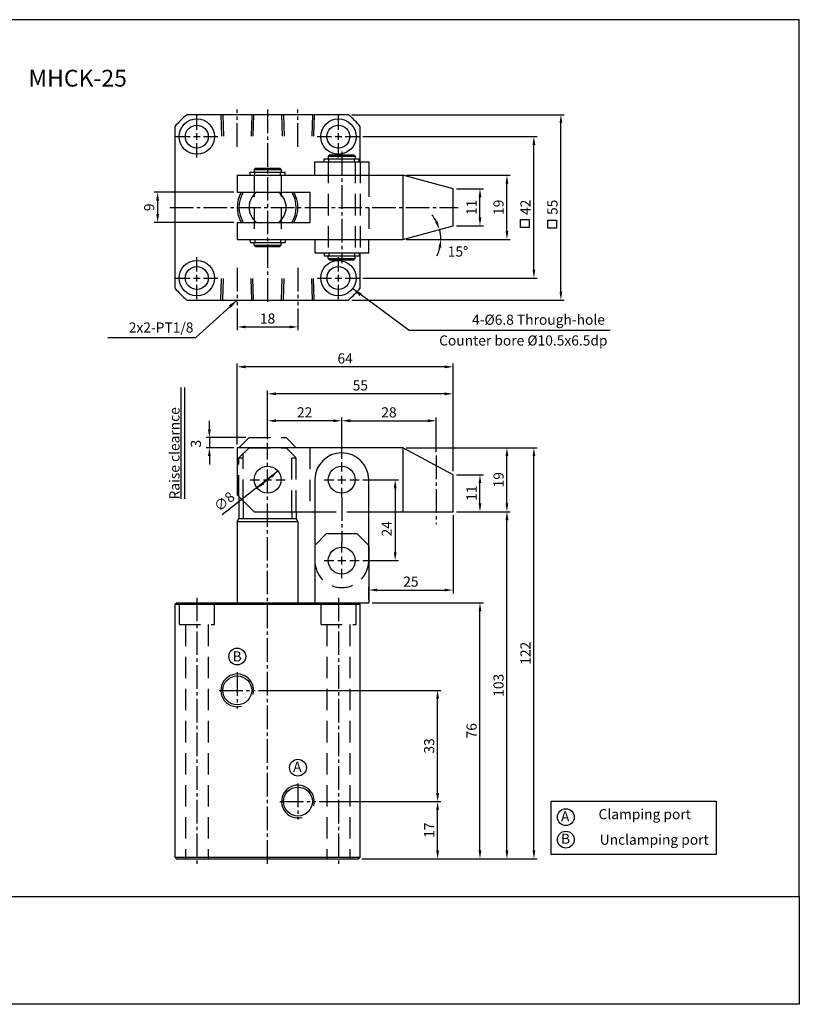
# Model space of a CAD drawing. Units: millimetres. Extents: x 1191 to 1661, y 957 to 1249.
# Drawn here: x 1429 to 1661, y 957 to 1249 of the extents above; entities that cross this region are included whole.
import ezdxf
from ezdxf.enums import TextEntityAlignment as Align

# ---------------------------------------------------------------- set-up
doc = ezdxf.new("R2010")
doc.units = ezdxf.units.MM
doc.linetypes.add('CENTER1', pattern=[10, 7, -1, 1, -1])
doc.linetypes.add('HIDDEN', pattern=[9.525, 6.35, -3.175])
for name, color, linetype in [('LOGO', 7, 'Continuous'), ('UMCL1', 7, 'Continuous'), ('UMCL2', 5, 'Continuous')]:
    doc.layers.add(name, color=color, linetype=linetype)
doc.styles.add('ROMANS', font='ROMANS.SHX', dxfattribs={"bigfont": 'LMP'})
doc.styles.add('ROMANSS', font='ROMANSS.SHX', dxfattribs={"bigfont": 'LMP'})
doc.styles.get("Standard").update_dxf_attribs({"font": 'ISOCP.SHX', "bigfont": 'CHINESET.SHX'})

msp = doc.modelspace()

# ---------------------------------------------------------------- linework, layer by layer
at = {"layer": 'LOGO', "color": 4}
for points in [[(1191.42, 988.85), (1660.5, 988.85), (1660.5, 1249.05), (1191.42, 1249.05)], [(1191.42, 988.85), (1660.5, 988.85), (1660.5, 956.86), (1191.42, 956.86)]]:
    msp.add_lwpolyline(points, close=True, dxfattribs=at)
at = {"layer": 'UMCL1', "color": 1, "linetype": 'CENTER1'}
for p, q in [((1493.78, 1211.37), (1493.78, 1222.37)), ((1502.78, 1222.37), (1502.78, 1164.37)), ((1511.78, 1211.37), (1511.78, 1222.37)), ((1481.78, 1216.37), (1481.78, 1220.62)), ((1523.78, 1216.37), (1523.78, 1220.62)), ((1475.53, 1214.37), (1479.78, 1214.37)), ((1480.78, 1214.37), (1482.78, 1214.37)), ((1481.78, 1213.37), (1481.78, 1215.37)), ((1483.78, 1214.37), (1488.03, 1214.37)), ((1517.53, 1214.37), (1521.78, 1214.37)), ((1522.78, 1214.37), (1524.78, 1214.37)), ((1523.78, 1213.37), (1523.78, 1215.37)), ((1525.78, 1214.37), (1530.03, 1214.37)), ((1481.78, 1208.12), (1481.78, 1212.37)), ((1523.78, 1208.12), (1523.78, 1212.37)), ((1524.78, 1209.97), (1524.78, 1176.77)), ((1473.78, 1193.37), (1559.28, 1193.37)), ((1481.78, 1174.37), (1481.78, 1178.62)), ((1523.78, 1174.37), (1523.78, 1178.62)), ((1493.78, 1175.37), (1493.78, 1164.37)), ((1511.78, 1175.37), (1511.78, 1164.37)), ((1475.53, 1172.37), (1479.78, 1172.37)), ((1480.78, 1172.37), (1482.78, 1172.37)), ((1481.78, 1171.37), (1481.78, 1173.37)), ((1483.78, 1172.37), (1488.03, 1172.37)), ((1517.53, 1172.37), (1521.78, 1172.37)), ((1522.78, 1172.37), (1524.78, 1172.37)), ((1523.78, 1171.37), (1523.78, 1173.37)), ((1525.78, 1172.37), (1530.03, 1172.37)), ((1481.78, 1166.12), (1481.78, 1170.37)), ((1523.78, 1166.12), (1523.78, 1170.37)), ((1502.78, 998.53), (1502.78, 1123.53)), ((1552.78, 1119.7), (1552.78, 1099.3)), ((1524.78, 1114.93), (1524.78, 1117.73)), ((1524.78, 1111.33), (1524.78, 1113.73)), ((1497.58, 1112.53), (1500.38, 1112.53)), ((1501.58, 1112.53), (1503.98, 1112.53)), ((1505.18, 1112.53), (1507.98, 1112.53)), ((1519.58, 1112.53), (1522.38, 1112.53)), ((1523.58, 1112.53), (1525.98, 1112.53)), ((1527.18, 1112.53), (1529.98, 1112.53)), ((1524.78, 1107.33), (1524.78, 1110.13)), ((1524.78, 1107.33), (1524.78, 1093.73)), ((1524.78, 1090.93), (1524.78, 1093.73)), ((1519.58, 1088.53), (1522.38, 1088.53)), ((1523.58, 1088.53), (1525.98, 1088.53)), ((1524.78, 1087.33), (1524.78, 1089.73)), ((1527.18, 1088.53), (1529.98, 1088.53)), ((1524.78, 1083.33), (1524.78, 1086.13)), ((1481.78, 1077.53), (1481.78, 998.53)), ((1523.78, 1077.53), (1523.78, 998.53)), ((1493.78, 1055.38), (1493.78, 1044.69)), ((1488.43, 1050.03), (1499.12, 1050.03)), ((1511.78, 1022.38), (1511.78, 1011.69)), ((1506.43, 1017.03), (1517.12, 1017.03))]:
    msp.add_line(p, q, dxfattribs=at)
at = {"layer": 'UMCL1', "color": 3, "linetype": 'HIDDEN'}
for p, q in [((1488.92, 1220.87), (1489.17, 1212.87)), ((1489.48, 1220.87), (1489.73, 1212.87)), ((1498.08, 1220.87), (1497.83, 1212.87)), ((1498.64, 1220.87), (1498.39, 1212.87)), ((1506.92, 1220.87), (1507.17, 1212.87)), ((1507.48, 1220.87), (1507.73, 1212.87)), ((1516.08, 1220.87), (1515.83, 1212.87)), ((1516.64, 1220.87), (1516.39, 1212.87)), ((1520.78, 1206.87), (1520.78, 1179.87)), ((1528.78, 1206.87), (1528.78, 1179.87)), ((1530.28, 1206.87), (1530.28, 1179.87)), ((1498.78, 1202.87), (1498.78, 1183.87)), ((1506.78, 1202.87), (1506.78, 1183.87)), ((1532.78, 1202.87), (1532.78, 1183.87)), ((1488.92, 1165.87), (1489.17, 1173.87)), ((1489.48, 1165.87), (1489.73, 1173.87)), ((1498.08, 1165.87), (1497.83, 1173.87)), ((1498.64, 1165.87), (1498.39, 1173.87)), ((1506.92, 1165.87), (1507.17, 1173.87)), ((1507.48, 1165.87), (1507.73, 1173.87)), ((1516.08, 1165.87), (1515.83, 1173.87)), ((1516.64, 1165.87), (1516.39, 1173.87)), ((1497.28, 1122.03), (1494.28, 1119.03)), ((1511.28, 1119.03), (1508.28, 1122.03)), ((1515.28, 1122.03), (1515.28, 1103.03)), ((1495.57, 1106.24), (1495.57, 1120.32)), ((1509.99, 1103.03), (1509.99, 1120.32)), ((1494.28, 1119.03), (1495.57, 1119.03)), ((1494.28, 1107.53), (1494.28, 1119.03)), ((1509.99, 1119.03), (1511.28, 1119.03)), ((1511.28, 1103.03), (1511.28, 1119.03)), ((1516.78, 1103.03), (1532.78, 1103.03)), ((1476.53, 1076.03), (1476.53, 1069.53)), ((1487.03, 1069.53), (1487.03, 1076.03)), ((1518.53, 1076.03), (1518.53, 1069.53)), ((1529.03, 1069.53), (1529.03, 1076.03)), ((1476.53, 1069.53), (1487.03, 1069.53)), ((1478.38, 1069.53), (1478.38, 1000.03)), ((1485.18, 1069.53), (1485.18, 1000.03)), ((1518.53, 1069.53), (1529.03, 1069.53)), ((1520.38, 1069.53), (1520.38, 1000.03)), ((1527.18, 1069.53), (1527.18, 1000.03))]:
    msp.add_line(p, q, dxfattribs=at)
at = {"layer": 'UMCL1', "linetype": 'Continuous'}
for p, q in [((1516.78, 1206.87), (1532.78, 1206.87)), ((1516.78, 1202.87), (1516.78, 1206.87)), ((1519.58, 1206.87), (1519.58, 1207.77)), ((1519.58, 1207.77), (1529.98, 1207.77)), ((1520.78, 1208.57), (1521.18, 1208.97)), ((1520.78, 1208.57), (1520.78, 1207.77)), ((1520.78, 1208.57), (1528.78, 1208.57)), ((1520.98, 1206.87), (1520.98, 1207.77)), ((1521.18, 1208.97), (1528.38, 1208.97)), ((1528.78, 1208.57), (1528.38, 1208.97)), ((1528.58, 1206.87), (1528.58, 1207.77)), ((1528.78, 1208.57), (1528.78, 1207.77)), ((1529.98, 1206.87), (1529.98, 1207.77)), ((1532.78, 1206.87), (1532.78, 1202.87)), ((1498.78, 1204.57), (1499.18, 1204.97)), ((1498.78, 1204.57), (1498.78, 1203.77)), ((1498.78, 1204.57), (1506.78, 1204.57)), ((1499.18, 1204.97), (1506.38, 1204.97)), ((1506.78, 1204.57), (1506.38, 1204.97)), ((1506.78, 1204.57), (1506.78, 1203.77)), ((1493.78, 1202.87), (1493.78, 1197.87)), ((1493.78, 1202.87), (1542.85, 1202.87)), ((1497.58, 1202.87), (1497.58, 1203.77)), ((1497.58, 1203.77), (1507.98, 1203.77)), ((1498.98, 1202.87), (1498.98, 1203.77)), ((1506.58, 1202.87), (1506.58, 1203.77)), ((1507.98, 1202.87), (1507.98, 1203.77)), ((1542.85, 1202.87), (1542.85, 1183.87)), ((1557.78, 1198.87), (1542.85, 1202.87)), ((1557.78, 1187.87), (1557.78, 1198.87)), ((1493.78, 1197.87), (1515.28, 1197.87)), ((1515.28, 1197.87), (1515.28, 1188.87)), ((1493.78, 1188.87), (1493.78, 1183.87)), ((1493.78, 1188.87), (1515.28, 1188.87)), ((1542.85, 1183.87), (1557.78, 1187.87)), ((1493.78, 1183.87), (1542.85, 1183.87)), ((1497.58, 1183.87), (1497.58, 1182.97)), ((1498.98, 1183.87), (1498.98, 1182.97)), ((1506.58, 1183.87), (1506.58, 1182.97)), ((1507.98, 1183.87), (1507.98, 1182.97)), ((1516.78, 1183.87), (1516.78, 1179.87)), ((1532.78, 1179.87), (1532.78, 1183.87)), ((1497.58, 1182.97), (1507.98, 1182.97)), ((1498.78, 1182.17), (1498.78, 1182.97)), ((1498.78, 1182.17), (1506.78, 1182.17)), ((1498.78, 1182.17), (1499.18, 1181.77)), ((1499.18, 1181.77), (1506.38, 1181.77)), ((1506.78, 1182.17), (1506.38, 1181.77)), ((1506.78, 1182.17), (1506.78, 1182.97)), ((1516.78, 1179.87), (1532.78, 1179.87)), ((1519.58, 1179.87), (1519.58, 1178.97)), ((1519.58, 1178.97), (1529.98, 1178.97)), ((1520.78, 1178.17), (1520.78, 1178.97)), ((1520.78, 1178.17), (1528.78, 1178.17)), ((1520.78, 1178.17), (1521.18, 1177.77)), ((1520.98, 1179.87), (1520.98, 1178.97)), ((1521.18, 1177.77), (1528.38, 1177.77)), ((1528.78, 1178.17), (1528.38, 1177.77)), ((1528.58, 1179.87), (1528.58, 1178.97)), ((1528.78, 1178.17), (1528.78, 1178.97)), ((1529.98, 1179.87), (1529.98, 1178.97)), ((1493.78, 1122.03), (1493.78, 1108.03)), ((1542.85, 1122.03), (1493.78, 1122.03)), ((1557.78, 1114.03), (1542.85, 1122.03)), ((1557.78, 1103.03), (1557.78, 1114.03)), ((1516.78, 1112.53), (1516.78, 1088.53)), ((1532.78, 1088.53), (1532.78, 1112.53)), ((1493.78, 1108.03), (1498.78, 1103.03)), ((1494.28, 1107.53), (1494.28, 1101.03)), ((1495.57, 1106.24), (1495.57, 1101.03)), ((1498.78, 1103.03), (1516.78, 1103.03)), ((1509.99, 1103.03), (1509.99, 1101.03)), ((1511.28, 1103.03), (1511.28, 1101.03)), ((1532.78, 1103.03), (1557.78, 1103.03)), ((1493.78, 1100.17), (1494.28, 1101.03)), ((1493.78, 1100.17), (1511.78, 1100.17)), ((1493.78, 1100.17), (1493.78, 1076.03)), ((1494.28, 1101.03), (1511.28, 1101.03)), ((1511.78, 1100.17), (1511.28, 1101.03)), ((1511.78, 1100.17), (1511.78, 1076.03)), ((1516.78, 1093.03), (1520.28, 1096.53)), ((1520.28, 1096.53), (1529.28, 1096.53)), ((1532.78, 1093.03), (1529.28, 1096.53)), ((1516.78, 1093.03), (1516.78, 1076.03)), ((1532.78, 1093.03), (1532.78, 1076.03)), ((1475.78, 1076.03), (1475.28, 1075.53)), ((1475.28, 1075.53), (1475.28, 1000.53)), ((1530.28, 1075.53), (1475.28, 1075.53)), ((1475.78, 1076.03), (1529.78, 1076.03)), ((1516.78, 1076.03), (1532.78, 1076.03)), ((1529.78, 1076.03), (1530.28, 1075.53)), ((1530.28, 1000.53), (1530.28, 1075.53)), ((1475.28, 1000.53), (1530.28, 1000.53)), ((1475.78, 1000.03), (1475.28, 1000.53)), ((1475.78, 1000.03), (1529.78, 1000.03)), ((1529.78, 1000.03), (1530.28, 1000.53))]:
    msp.add_line(p, q, dxfattribs=at)
at = {"layer": 'UMCL1', "color": 6, "linetype": 'HIDDEN'}
for p, q in [((1497.28, 1125.03), (1494.28, 1122.03)), ((1497.28, 1125.03), (1508.28, 1125.03)), ((1511.28, 1122.03), (1508.28, 1125.03))]:
    msp.add_line(p, q, dxfattribs=at)
at = {"layer": 'UMCL1', "color": 2, "linetype": 'HIDDEN'}
msp.add_line((1497.28, 1122.03), (1508.28, 1122.03), dxfattribs=at)
at = {"layer": 'UMCL1', "linetype": 'Continuous'}
for points in [[(1526.78, 1220.87), (1478.78, 1220.87)], [(1475.28, 1217.37), (1475.28, 1169.37)], [(1530.28, 1206.87), (1530.28, 1217.37)], [(1530.28, 1169.37), (1530.28, 1179.87)], [(1478.78, 1165.87), (1526.78, 1165.87)], [(1542.85, 1122.03), (1542.85, 1103.03)]]:
    msp.add_lwpolyline(points, dxfattribs=at)
for centre, radius in [((1481.78, 1214.37), 5.25), ((1523.78, 1214.37), 5.25), ((1481.78, 1214.37), 3.4), ((1523.78, 1214.37), 3.4), ((1481.78, 1172.37), 5.25), ((1523.78, 1172.37), 5.25), ((1481.78, 1172.37), 3.4), ((1523.78, 1172.37), 3.4), ((1502.78, 1112.53), 4), ((1524.78, 1112.53), 4), ((1524.78, 1088.53), 4), ((1493.78, 1050.03), 4.3), ((1511.78, 1017.03), 4.3)]:
    msp.add_circle(centre, radius, dxfattribs=at)
for centre, radius, start, end in [((1502.78, 1193.37), 36.5, 131.1121, 138.8879), ((1502.78, 1193.37), 36.5, 41.1121, 48.8879), ((1502.78, 1193.37), 9, 150, 210), ((1502.78, 1193.37), 8.5, 148.0343, 211.9657), ((1502.78, 1193.37), 5.5, 125.0968, 234.9032), ((1502.78, 1193.37), 5.5, 305.0968, 54.9032), ((1502.78, 1193.37), 8.5, 328.0343, 31.9657), ((1502.78, 1193.37), 9, 330, 30), ((1502.78, 1193.37), 36.5, 221.1121, 228.8879), ((1502.78, 1193.37), 36.5, 311.1121, 318.8879), ((1524.78, 1112.53), 8, 0, 180)]:
    msp.add_arc(centre, radius, start, end, dxfattribs=at)
at = {"layer": 'UMCL1', "color": 3, "linetype": 'HIDDEN'}
msp.add_arc((1524.78, 1088.53), 8, 180, 0, dxfattribs=at)
at = {"layer": 'UMCL1', "color": 3, "linetype": 'Continuous'}
for centre in [(1493.78, 1050.03), (1511.78, 1017.03)]:
    msp.add_arc(centre, 4.86, 345, 285, dxfattribs=at)
at = {"layer": 'UMCL2'}
for p, q in [((1527.78, 1220.87), (1590.78, 1220.87)), ((1589.78, 1168.37), (1589.78, 1218.37)), ((1531.03, 1214.37), (1582.78, 1214.37)), ((1581.78, 1174.87), (1581.78, 1211.87)), ((1543.85, 1202.87), (1574.78, 1202.87)), ((1558.78, 1198.87), (1566.78, 1198.87)), ((1573.78, 1186.37), (1573.78, 1200.37)), ((1492.78, 1197.87), (1469.16, 1197.87)), ((1470.16, 1195.37), (1470.16, 1191.37)), ((1565.78, 1190.37), (1565.78, 1196.37)), ((1492.78, 1188.87), (1469.16, 1188.87)), ((1558.78, 1187.87), (1566.78, 1187.87)), ((1543.85, 1183.87), (1574.78, 1183.87)), ((1543.85, 1183.87), (1574.78, 1183.87)), ((1531.03, 1172.37), (1582.78, 1172.37)), ((1544.79, 1156.81), (1527.99, 1169.25)), ((1481.48, 1154.71), (1493.78, 1165.87)), ((1527.78, 1165.87), (1590.78, 1165.87)), ((1493.78, 1163.37), (1493.78, 1156.87)), ((1511.78, 1163.37), (1511.78, 1156.87)), ((1496.28, 1157.87), (1509.28, 1157.87)), ((1493.78, 1123.03), (1493.78, 1147.03)), ((1555.28, 1146.03), (1496.28, 1146.03)), ((1557.78, 1115.03), (1557.78, 1147.03)), ((1477.18, 1106.82), (1477.18, 1139.95)), ((1478.18, 1106.82), (1478.18, 1139.95)), ((1502.78, 1124.53), (1502.78, 1139.03)), ((1555.28, 1138.03), (1505.28, 1138.03)), ((1557.78, 1115.03), (1557.78, 1139.03)), ((1502.78, 1124.53), (1502.78, 1131.03)), ((1524.78, 1118.73), (1524.78, 1131.03)), ((1524.78, 1118.73), (1524.78, 1131.03)), ((1552.78, 1120.7), (1552.78, 1131.03)), ((1485.51, 1127.53), (1485.51, 1130.03)), ((1522.28, 1130.03), (1505.28, 1130.03)), ((1527.28, 1130.03), (1550.28, 1130.03)), ((1496.28, 1125.03), (1484.51, 1125.03)), ((1485.51, 1125.03), (1485.51, 1122.03)), ((1492.78, 1122.03), (1484.51, 1122.03)), ((1543.85, 1122.03), (1574.78, 1122.03)), ((1543.85, 1122.03), (1582.78, 1122.03)), ((1485.51, 1119.53), (1485.51, 1117.03)), ((1573.78, 1105.53), (1573.78, 1119.53)), ((1581.78, 1002.53), (1581.78, 1119.53)), ((1505.85, 1115.09), (1489.33, 1102.14)), ((1503.93, 1113.49), (1501.62, 1111.57)), ((1558.78, 1114.03), (1566.78, 1114.03)), ((1530.98, 1112.53), (1541.62, 1112.53)), ((1565.78, 1105.53), (1565.78, 1111.53)), ((1540.62, 1110.03), (1540.62, 1091.03)), ((1557.78, 1102.03), (1557.78, 1078.8)), ((1558.78, 1103.03), (1566.78, 1103.03)), ((1558.78, 1103.03), (1574.78, 1103.03)), ((1558.78, 1103.03), (1574.78, 1103.03)), ((1573.78, 1002.53), (1573.78, 1100.53)), ((1530.98, 1088.53), (1541.62, 1088.53)), ((1532.78, 1077.03), (1532.78, 1080.8)), ((1535.28, 1079.8), (1555.28, 1079.8)), ((1533.78, 1076.03), (1566.78, 1076.03)), ((1565.78, 1002.53), (1565.78, 1073.53)), ((1500.12, 1050.03), (1554.21, 1050.03)), ((1553.21, 1019.53), (1553.21, 1047.53)), ((1518.12, 1017.03), (1554.21, 1017.03)), ((1518.12, 1017.03), (1554.21, 1017.03)), ((1586.87, 1017.1), (1635.87, 1017.1)), ((1586.87, 1001.3), (1586.87, 1017.1)), ((1635.87, 1017.1), (1635.87, 1001.3)), ((1553.21, 1002.53), (1553.21, 1014.53)), ((1530.78, 1000.03), (1554.21, 1000.03)), ((1530.78, 1000.03), (1566.78, 1000.03)), ((1530.78, 1000.03), (1574.78, 1000.03)), ((1530.78, 1000.03), (1582.78, 1000.03)), ((1635.87, 1001.3), (1586.87, 1001.3))]:
    msp.add_line(p, q, dxfattribs=at)
at = {"layer": 'UMCL2', "linetype": 'Continuous'}
for p, q in [((1577.78, 1189.8), (1580.4, 1189.8)), ((1577.78, 1187.39), (1577.78, 1189.8)), ((1580.4, 1189.8), (1580.4, 1187.39)), ((1585.86, 1189.55), (1588.49, 1189.55)), ((1585.86, 1187.14), (1585.86, 1189.55)), ((1588.49, 1189.55), (1588.49, 1187.14)), ((1580.4, 1187.39), (1577.78, 1187.39)), ((1588.49, 1187.14), (1585.86, 1187.14)), ((1455.37, 1154.71), (1481.48, 1154.71)), ((1604.37, 1156.81), (1544.79, 1156.81))]:
    msp.add_line(p, q, dxfattribs=at)
for centre in [(1493.78, 1060.09), (1511.78, 1027.09), (1591.24, 1012.4), (1591.24, 1005.73)]:
    msp.add_circle(centre, 2.5, dxfattribs=at)
at = {"layer": 'UMCL2'}
for start, end in [(27.7004, 40.4007), (0, 15), (334.5993, 347.2996)]:
    msp.add_arc((1542.85, 1183.87), 11.3, start, end, dxfattribs=at)
for points in [[(1589.36, 1218.37), (1590.19, 1218.37), (1589.78, 1220.87)], [(1581.36, 1211.87), (1582.19, 1211.87), (1581.78, 1214.37)], [(1573.36, 1200.37), (1574.19, 1200.37), (1573.78, 1202.87)], [(1565.36, 1196.37), (1566.19, 1196.37), (1565.78, 1198.87)], [(1469.75, 1195.37), (1470.58, 1195.37), (1470.16, 1197.87)], [(1469.75, 1191.37), (1470.58, 1191.37), (1470.16, 1188.87)], [(1553.24, 1189.28), (1552.47, 1188.97), (1553.76, 1186.8)], [(1565.36, 1190.37), (1566.19, 1190.37), (1565.78, 1187.87)], [(1573.36, 1186.37), (1574.19, 1186.37), (1573.78, 1183.87)], [(1553.46, 1181.43), (1554.29, 1181.34), (1554.15, 1183.87)], [(1581.36, 1174.87), (1582.19, 1174.87), (1581.78, 1172.37)], [(1589.36, 1168.37), (1590.19, 1168.37), (1589.78, 1165.87)], [(1496.28, 1158.29), (1496.28, 1157.46), (1493.78, 1157.87)], [(1509.28, 1158.29), (1509.28, 1157.46), (1511.78, 1157.87)], [(1496.28, 1146.45), (1496.28, 1145.61), (1493.78, 1146.03)], [(1555.28, 1146.45), (1555.28, 1145.61), (1557.78, 1146.03)], [(1505.28, 1138.45), (1505.28, 1137.61), (1502.78, 1138.03)], [(1555.28, 1138.45), (1555.28, 1137.61), (1557.78, 1138.03)], [(1505.28, 1130.45), (1505.28, 1129.61), (1502.78, 1130.03)], [(1522.28, 1130.45), (1522.28, 1129.61), (1524.78, 1130.03)], [(1527.28, 1130.45), (1527.28, 1129.61), (1524.78, 1130.03)], [(1550.28, 1130.45), (1550.28, 1129.61), (1552.78, 1130.03)], [(1485.09, 1127.53), (1485.93, 1127.53), (1485.51, 1125.03)], [(1485.09, 1119.53), (1485.93, 1119.53), (1485.51, 1122.03)], [(1573.36, 1119.53), (1574.19, 1119.53), (1573.78, 1122.03)], [(1581.36, 1119.53), (1582.19, 1119.53), (1581.78, 1122.03)], [(1503.66, 1113.81), (1504.19, 1113.17), (1505.85, 1115.09)], [(1565.36, 1111.53), (1566.19, 1111.53), (1565.78, 1114.03)], [(1501.36, 1111.89), (1501.89, 1111.25), (1499.7, 1109.97)], [(1540.21, 1110.03), (1541.04, 1110.03), (1540.62, 1112.53)], [(1565.36, 1105.53), (1566.19, 1105.53), (1565.78, 1103.03)], [(1573.36, 1105.53), (1574.19, 1105.53), (1573.78, 1103.03)], [(1573.36, 1100.53), (1574.19, 1100.53), (1573.78, 1103.03)], [(1540.21, 1091.03), (1541.04, 1091.03), (1540.62, 1088.53)], [(1535.28, 1080.22), (1535.28, 1079.39), (1532.78, 1079.8)], [(1555.28, 1080.22), (1555.28, 1079.39), (1557.78, 1079.8)], [(1565.36, 1073.53), (1566.19, 1073.53), (1565.78, 1076.03)], [(1552.79, 1047.53), (1553.63, 1047.53), (1553.21, 1050.03)], [(1552.79, 1019.53), (1553.63, 1019.53), (1553.21, 1017.03)], [(1552.79, 1014.53), (1553.63, 1014.53), (1553.21, 1017.03)], [(1552.79, 1002.53), (1553.63, 1002.53), (1553.21, 1000.03)], [(1565.36, 1002.53), (1566.19, 1002.53), (1565.78, 1000.03)], [(1573.36, 1002.53), (1574.19, 1002.53), (1573.78, 1000.03)], [(1581.36, 1002.53), (1582.19, 1002.53), (1581.78, 1000.03)]]:
    msp.add_solid(points, dxfattribs=at)
at = {"layer": 'UMCL2', "linetype": 'Continuous'}
for points in [[(1530.69, 1167.84), (1530.09, 1167.04), (1527.99, 1169.25)], [(1491.2, 1164.26), (1491.86, 1163.51), (1493.78, 1165.87)]]:
    msp.add_solid(points, dxfattribs=at)

# ---------------------------------------------------------------- texts
at = {"layer": 'UMCL1', "linetype": 'Continuous'}
msp.add_text('MHCK-25', height=5, dxfattribs=at).set_placement((1431.84, 1229.2))
at = {"layer": 'UMCL2', "linetype": 'Continuous', "style": 'ROMANSS'}
for s, p in [('15%%D', (1562.27, 1180.25)), ('4-%%C6.8 Through-hole ', (1603.76, 1160.02)), ('2x2-PT1/8', (1480.79, 1157.71)), ('Counter bore %%C10.5x6.5dp', (1603.61, 1153.86)), ('Clamping port', (1628.35, 1013.28)), ('Unclamping port', (1633.63, 1005.72))]:
    msp.add_text(s, height=3, dxfattribs=at).set_placement(p, align=Align.MIDDLE_RIGHT)
at = {"layer": 'UMCL2'}
for s, p in [('Raise clearnce', (1476.65, 1106.67)), ('3', (1483.01, 1122.1))]:
    msp.add_text(s, height=3, rotation=90, dxfattribs=at).set_placement(p)
at = {"layer": 'UMCL2', "linetype": 'Continuous', "style": 'ROMANS'}
for s, p in [('B', (1492.39, 1058.6)), ('A', (1510.34, 1025.84)), ('A', (1589.81, 1011.15)), ('B', (1589.81, 1004.49))]:
    msp.add_text(s, height=3, dxfattribs=at).set_placement(p)
at = {"layer": 'UMCL2', "char_height": 3, "attachment_point": 5}
for s, insert, rotation in [('\\A1;11', (1563.28, 1193.37), 90), ('\\A1;19', (1571.28, 1193.37), 90), ('\\A1;42', (1579.28, 1193.37), 90), ('\\A1;55', (1587.28, 1193.37), 90), ('\\A1;9', (1467.66, 1193.37), 90), ('\\A1;19', (1571.28, 1112.53), 90), ('\\A1;11', (1563.28, 1108.53), 90), ('\\A1;∅8', (1489.93, 1106.07), 39.8313), ('\\A1;24', (1538.12, 1097.98), 90), ('\\A1;122', (1579.28, 1061.03), 90), ('\\A1;103', (1571.28, 1051.53), 90), ('\\A1;76', (1563.28, 1038.03), 90), ('\\A1;33', (1550.71, 1033.53), 90), ('\\A1;17', (1550.71, 1008.53), 90)]:
    msp.add_mtext(s, dxfattribs=dict(at, insert=insert, rotation=rotation))
for s, insert in [('\\A1;18', (1502.78, 1160.37)), ('\\A1;64', (1525.78, 1148.53)), ('\\A1;55', (1530.28, 1140.53)), ('\\A1;22', (1513.78, 1132.53)), ('\\A1;28', (1538.78, 1132.53)), ('\\A1;25', (1545.28, 1082.3))]:
    msp.add_mtext(s, dxfattribs=dict(at, insert=insert))

doc.saveas('drawing.dxf')
